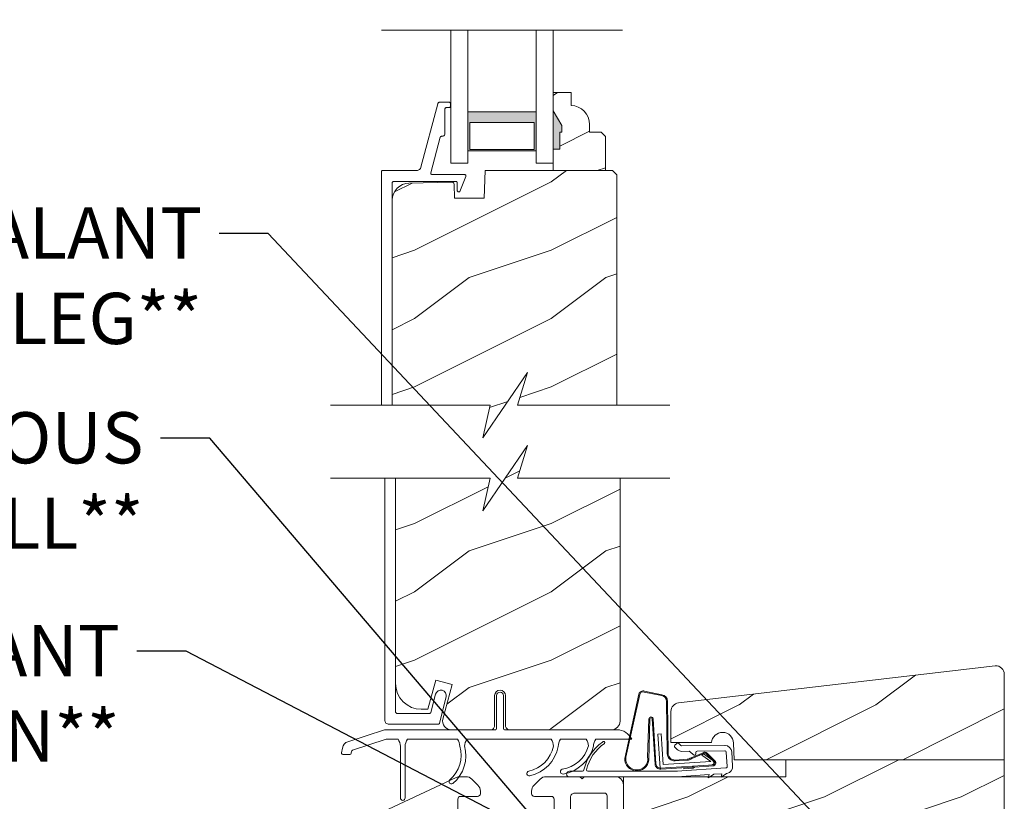
# Model space of a CAD drawing. Extents: x -34 to 68, y 0 to 44.
# Drawn here: x 13 to 21, y 20 to 26 of the extents above; entities that cross this region are included whole.
import ezdxf
from ezdxf import colors
from ezdxf.entities.mleader import LeaderData, LeaderLine
from ezdxf.math import Vec2, Vec3

# ---------------------------------------------------------------- set-up
doc = ezdxf.new("R2010")
doc.units = 0
doc.header["$LTSCALE"] = 2
doc.header["$MEASUREMENT"] = 0
doc.layers.add('Notes', color=7, linetype='CONTINUOUS')
doc.layers.add('Unit', color=7, linetype='CONTINUOUS', lineweight=13)
doc.styles.get("Standard").update_dxf_attribs({"font": 'arial.ttf'})
pattern_1 = [(216.8699, (-86.26355, 29.86496), (2.99999992, 2.00000012), [0.5, -4.5]), (206.5651, (-85.66355, 29.56496), (-0.9999992, -1.0000013), [1.118034, -1.118034]), (198.4349, (-85.66355, 29.06496), (-2.0000004, -0.9999984), [0.632456, -2.529822])]

# ---------------------------------------------------------------- blocks, each defined once
blk = doc.blocks.new('A$C2B694BF2')
at = {"layer": 'Unit'}
h = blk.add_hatch(dxfattribs=at)
h.set_pattern_fill('WOOD2', color=256, scale=0.75, pattern_type=2)
h.set_pattern_definition([(216.8699, (12.33082, -17.38164), (2.24999994, 1.5000001), [0.375, -3.375]), (206.5651, (12.78082, -17.60664), (-0.7499994, -0.750001), [0.838525, -0.838525]), (198.4349, (12.78082, -17.98164), (-1.5000003, -0.7499988), [0.474342, -1.897366])])
edge = h.paths.add_edge_path()
edge.add_line((22.4027, 12.2894), (22.4027, 12.3835))
edge.add_line((22.4027, 12.3835), (22.2727, 12.3835))
edge.add_line((22.2727, 12.3835), (22.2727, 12.2506))
edge.add_line((22.2727, 12.2506), (22.3357, 12.1415))
edge.add_line((22.3357, 12.1415), (22.3357, 12.0945))
edge.add_line((22.3357, 12.0945), (22.3197, 12.0945))
edge.add_line((22.3197, 12.0945), (22.3197, 11.9695))
edge.add_line((22.3197, 11.9695), (22.2727, 11.9695))
edge.add_line((22.2727, 11.9695), (22.2727, 11.8135))
edge.add_line((22.2727, 11.8135), (22.6552, 11.8135))
edge.add_line((22.6552, 11.8135), (22.6552, 12.0627))
edge.add_line((22.6552, 12.0627), (22.6232, 12.0947))
edge.add_line((22.6232, 12.0947), (22.5376, 12.0947))
edge.add_line((22.5376, 12.0947), (22.5376, 12.1495))
edge.add_arc((22.3976, 12.1495), 0.14, 360, 447.92989)
h = blk.add_hatch(color=256, dxfattribs=at)
h.paths.add_polyline_path([(21.6477, 12.2417), (21.6477, 11.956), (22.1477, 11.956), (22.1477, 12.2417)])
h.paths.add_polyline_path([(22.132, 11.9677), (22.132, 12.1636), (21.6633, 12.1636), (21.6633, 11.9677)], flags=16)
h = blk.add_hatch(dxfattribs=at)
h.set_pattern_fill('WOOD2', color=256, style=0)
h.set_pattern_definition(pattern_1)
h.paths.add_polyline_path([(21.7683, 11.6104), (21.5502, 11.6104), (21.5467, 11.7142), (21.5463, 11.7171), (21.5454, 11.7199), (21.5439, 11.7224), (21.542, 11.7246), (21.5397, 11.7264), (21.537, 11.7277), (21.5342, 11.7285), (21.5313, 11.7287), (21.2169, 11.7204), (21.1929, 11.7175), (21.17, 11.71), (21.149, 11.6983), (21.1306, 11.6827), (21.1155, 11.6639), (21.1043, 11.6426), (21.0975, 11.6195), (21.0951, 11.5955), (21.0951, 10.0965), (21.811, 10.0965), (21.7568, 9.8579), (22.0852, 10.3351), (22.011, 10.0965), (22.7372, 10.0965), (22.7372, 11.7815), (22.7052, 11.8135), (21.7754, 11.8135)])
h = blk.add_hatch(dxfattribs=at)
h.set_pattern_fill('WOOD2', color=256, style=0)
h.set_pattern_definition(pattern_1)
h.paths.add_polyline_path([(21.1194, 8.0578), (21.123, 8.0212), (21.1337, 7.986), (21.151, 7.9536), (21.1743, 7.9252), (21.2028, 7.9019), (21.2352, 7.8845), (21.2703, 7.8739), (21.3069, 7.8703), (21.3553, 7.8703), (21.4125, 8.0839), (21.5333, 8.0516), (21.4656, 7.7991), (21.4635, 7.7849), (21.4647, 7.7707), (21.4691, 7.7571), (21.4764, 7.7448), (21.4863, 7.7346), (21.4983, 7.7268), (21.5118, 7.722), (21.526, 7.7204), (21.8125, 7.7204, 0.414214), (21.8438, 7.7516), (21.8438, 7.9704, -1), (21.9231, 7.9704), (21.9231, 7.7516, 0.414214), (21.9544, 7.7204), (22.7068, 7.7204), (22.7226, 7.7252), (22.7335, 7.731), (22.7431, 7.7388), (22.7509, 7.7484), (22.7567, 7.7593), (22.7603, 7.7711), (22.7615, 7.7834), (22.7615, 9.5614), (22.011, 9.5614), (22.0852, 9.8), (21.7568, 9.3229), (21.811, 9.5614), (21.1194, 9.5614)])
h = blk.add_hatch(dxfattribs=at)
h.set_pattern_fill('WOOD2', color=256, style=0)
h.set_pattern_definition([(216.8699, (-95.88904, 31.03778), (2.99999992, 2.00000012), [0.5, -4.5]), (206.5651, (-95.28904, 30.7378), (-0.9999992, -1.0000013), [1.118034, -1.118034]), (198.4349, (-95.28904, 30.23778), (-2.0000004, -0.9999984), [0.632456, -2.529822])])
edge = h.paths.add_edge_path()
edge.add_line((23.9742, 7.5012), (25.5722, 7.5012))
edge.add_line((25.5722, 7.5012), (25.5722, 8.1263))
edge.add_arc((25.5097, 8.1263), 0.0625, 360, 452.99891)
edge.add_line((25.5064, 8.1887), (23.1892, 7.9168))
edge.add_arc((23.1964, 7.8547), 0.0625, 96.6906, 180)
edge.add_line((23.1339, 7.8547), (23.1339, 7.6262))
edge.add_line((23.1339, 7.6262), (23.4304, 7.6262))
edge.add_arc((23.5111, 7.6205), 0.0809, 2, 175.94214, ccw=False)
edge.add_line((23.5919, 7.6233), (23.5962, 7.5012))
edge.add_line((23.5962, 7.5012), (25.5722, 7.5012))
h = blk.add_hatch(dxfattribs=at)
h.set_pattern_fill('WOOD2', color=256, style=0)
h.set_pattern_definition(pattern_1)
h.paths.add_polyline_path([(25.5722, 7.5012), (23.9742, 7.5012), (23.9742, 7.3762), (23.5041, 7.3762), (23.5012, 7.3742), (23.5016, 7.3762), (23.4192, 7.3762), (23.4069, 7.368), (23.4087, 7.3762), (22.7861, 7.3762), (22.7861, 6.8762), (23.1861, 6.8762), (23.1861, 6.1082), (23.7237, 6.1082), (25.5722, 6.1082)])
for p, q in [((21.0158, 12.8395), (22.7795, 12.8395)), ((21.5227, 12.8395), (21.5227, 11.8667)), ((21.6477, 12.8395), (21.6477, 11.8667)), ((22.1477, 12.8395), (22.1477, 11.8667)), ((22.2727, 11.8667), (22.2727, 12.8395)), ((21.5227, 11.8667), (21.6477, 11.8667)), ((22.1477, 11.8667), (22.2727, 11.8667)), ((21.0394, 9.5614), (21.0394, 7.7924)), ((21.1194, 7.8503), (21.1194, 9.5614)), ((21.4297, 8.0046), (21.4181, 7.9942)), ((21.4444, 8.0098), (21.4297, 8.0046)), ((21.46, 8.009), (21.4444, 8.0098)), ((21.4741, 8.0023), (21.46, 8.009)), ((21.4845, 7.9907), (21.4741, 8.0023)), ((22.9386, 7.9966), (23.0655, 7.9702)), ((22.9406, 8.0033), (23.0666, 7.9771)), ((21.4114, 7.9801), (21.3779, 7.8479)), ((21.4181, 7.9942), (21.4114, 7.9801)), ((21.44, 7.768), (21.4889, 7.9605)), ((21.4897, 7.976), (21.4845, 7.9907)), ((21.4889, 7.9605), (21.4897, 7.976)), ((21.858, 7.7304), (21.858, 7.9704)), ((21.908, 7.9704), (21.908, 7.7304)), ((22.7963, 7.5103), (22.899, 7.9811)), ((22.8044, 7.5202), (22.9058, 7.9793)), ((23.1018, 7.9282), (23.1063, 7.546)), ((23.1088, 7.9283), (23.1133, 7.546)), ((21.0394, 7.7924), (21.04, 7.7862)), ((21.04, 7.7862), (21.0419, 7.7802)), ((21.0419, 7.7802), (21.0448, 7.7747)), ((21.1196, 7.8484), (21.1194, 7.8503)), ((21.1202, 7.8465), (21.1196, 7.8484)), ((21.1211, 7.8448), (21.1202, 7.8465)), ((21.1224, 7.8433), (21.1211, 7.8448)), ((21.1239, 7.842), (21.1224, 7.8433)), ((21.1256, 7.8411), (21.1239, 7.842)), ((21.1275, 7.8405), (21.1256, 7.8411)), ((21.1294, 7.8403), (21.1275, 7.8405)), ((21.3682, 7.8403), (21.1294, 7.8403)), ((21.3698, 7.8405), (21.3682, 7.8403)), ((21.3714, 7.8409), (21.3698, 7.8405)), ((21.3729, 7.8415), (21.3714, 7.8409)), ((21.3743, 7.8424), (21.3729, 7.8415)), ((21.3755, 7.8436), (21.3743, 7.8424)), ((21.3765, 7.8449), (21.3755, 7.8436)), ((21.3773, 7.8463), (21.3765, 7.8449)), ((21.3779, 7.8479), (21.3773, 7.8463)), ((22.9725, 7.8001), (22.9632, 7.5202)), ((22.98, 7.7993), (22.9708, 7.498)), ((23.017, 7.4698), (22.9962, 7.8003)), ((23.024, 7.4702), (23.0031, 7.8012)), ((20.7704, 7.6331), (21.039, 7.7204)), ((21.039, 7.7204), (21.8522, 7.7204)), ((21.0448, 7.7747), (21.0488, 7.7698)), ((21.0488, 7.7698), (21.0537, 7.7658)), ((21.0537, 7.7658), (21.0592, 7.7629)), ((21.0592, 7.7629), (21.0652, 7.7611)), ((21.0652, 7.7611), (21.0714, 7.7604)), ((21.0714, 7.7604), (21.4303, 7.7604)), ((21.4303, 7.7604), (21.432, 7.7606)), ((21.432, 7.7606), (21.4336, 7.761)), ((21.4336, 7.761), (21.4351, 7.7616)), ((21.4351, 7.7616), (21.4365, 7.7626)), ((21.4365, 7.7626), (21.4377, 7.7637)), ((21.4377, 7.7637), (21.4387, 7.765)), ((21.4387, 7.765), (21.4395, 7.7664)), ((21.4395, 7.7664), (21.44, 7.768)), ((21.9147, 7.7204), (22.7578, 7.7204)), ((21.0501, 7.6504), (20.8035, 7.5703)), ((21.1368, 7.6504), (21.0501, 7.6504)), ((21.5718, 7.6504), (21.2068, 7.6504)), ((22.2565, 7.6504), (21.6418, 7.6504)), ((22.5135, 7.6504), (22.3265, 7.6504)), ((22.7099, 7.6504), (22.5835, 7.6504)), ((22.8471, 7.6504), (22.7099, 7.6504)), ((23.0378, 7.6891), (23.0627, 7.6907)), ((23.0535, 7.4396), (23.0378, 7.6891)), ((23.0627, 7.6907), (23.0768, 7.4661)), ((20.7238, 7.5521), (20.7299, 7.5865)), ((21.1542, 7.2213), (21.1542, 7.6003)), ((21.1893, 7.5971), (21.1893, 7.2213)), ((23.1764, 7.6208), (23.1624, 7.6065)), ((23.1626, 7.5923), (23.1788, 7.5765)), ((23.2068, 7.605), (23.1905, 7.6209)), ((23.5288, 7.6055), (23.2139, 7.6022)), ((23.3246, 7.5634), (23.5292, 7.5655)), ((20.7845, 7.5404), (20.7337, 7.5404)), ((20.7967, 7.5625), (20.7943, 7.5487)), ((23.1638, 7.4991), (23.253, 7.5047)), ((23.1642, 7.4921), (23.2534, 7.4977)), ((23.2143, 7.5622), (23.2663, 7.5627)), ((23.2734, 7.5599), (23.2978, 7.536)), ((23.2806, 7.5158), (23.3686, 7.5524)), ((23.2852, 7.5104), (23.3731, 7.547)), ((23.3148, 7.5433), (23.3147, 7.5533)), ((23.3598, 7.5356), (23.3719, 7.5444)), ((23.4252, 7.488), (23.3598, 7.5356)), ((23.3719, 7.5444), (23.4397, 7.4948)), ((23.3923, 7.5442), (23.4534, 7.4837)), ((23.3982, 7.5481), (23.4592, 7.4875)), ((23.5381, 7.5562), (23.5451, 7.4515)), ((23.585, 7.4541), (23.578, 7.5589)), ((23.4471, 7.4644), (23.0535, 7.4396)), ((23.2905, 7.4469), (23.0594, 7.4324)), ((23.0768, 7.4661), (23.4252, 7.488)), ((23.5358, 7.4408), (23.1759, 7.4169)), ((23.2272, 7.4354), (23.2267, 7.4429)), ((23.2956, 7.4397), (23.2272, 7.4354)), ((23.29, 7.4544), (23.2905, 7.4469)), ((23.2902, 7.4469), (23.2993, 7.455)), ((23.3047, 7.4478), (23.2956, 7.4397)), ((23.4438, 7.4566), (23.3047, 7.4478)), ((23.4464, 7.4811), (23.4465, 7.4794)), ((22.4864, 7.4162), (22.3904, 7.4162)), ((22.3904, 7.3762), (23.1795, 7.3762)), ((23.1804, 7.4162), (22.5264, 7.4162)), ((23.1795, 7.377), (23.4122, 7.3925)), ((23.4069, 7.368), (23.4449, 7.3934)), ((23.4122, 7.3925), (23.4069, 7.368)), ((23.4498, 7.395), (23.5064, 7.3988)), ((23.5012, 7.3742), (23.5397, 7.4)), ((23.5064, 7.3988), (23.5012, 7.3742))]:
    blk.add_line(p, q, dxfattribs=at)
for points in [[(22.4027, 12.2894), (22.4027, 12.3835), (22.2727, 12.3835), (22.2727, 12.2506), (22.3357, 12.1415), (22.3357, 12.0945), (22.3197, 12.0945), (22.3197, 11.9695), (22.2727, 11.9695), (22.2727, 11.8135), (22.6552, 11.8135), (22.6552, 12.0627), (22.6232, 12.0947), (22.5376, 12.0947), (22.5376, 12.1495, 0.40367)], [(22.6461, 7.2571, -0.414214), (22.6661, 7.2371), (22.6661, 6.2802, -0.414214), (22.6461, 6.2602), (22.3103, 6.2602, -0.414214), (22.2903, 6.2802), (22.2903, 6.4949, -0.388057), (22.3085, 6.5148, 0.388057), (22.3267, 6.5347), (22.3267, 6.9931, -0.244142), (22.3395, 7.0176, 0.244142), (22.3989, 7.1321), (22.3989, 7.2259, -0.414214), (22.4302, 7.2571)]]:
    blk.add_lwpolyline(points, format="xyb", close=True, dxfattribs=at)
for points in [[(21.0951, 10.0965), (21.0951, 11.7235), (21.0953, 11.7254), (21.0959, 11.7273), (21.0968, 11.729), (21.0981, 11.7306), (21.0996, 11.7318), (21.1013, 11.7327), (21.1032, 11.7333), (21.1051, 11.7335), (21.5597, 11.7335), (21.5617, 11.7333), (21.5635, 11.7327), (21.5653, 11.7318), (21.5668, 11.7306), (21.568, 11.729), (21.5689, 11.7273), (21.5695, 11.7254), (21.5697, 11.7235), (21.5697, 11.6684), (21.5702, 11.6649), (21.5717, 11.6617), (21.5741, 11.6591), (21.5771, 11.6573), (21.5806, 11.6564), (21.5841, 11.6566), (21.5874, 11.6578), (21.5902, 11.6599), (21.6334, 11.7698), (21.634, 11.7722), (21.6341, 11.7746), (21.6335, 11.777), (21.6324, 11.7791), (21.6308, 11.7809), (21.6288, 11.7823), (21.6265, 11.7832), (21.6241, 11.7835), (21.3872, 11.7835), (21.3849, 11.7837), (21.3828, 11.7845), (21.3809, 11.7857), (21.3793, 11.7874), (21.3781, 11.7893), (21.3774, 11.7915), (21.3772, 11.7938), (21.3775, 11.796), (21.4461, 12.0561), (21.4467, 12.0576), (21.4475, 12.0591), (21.4485, 12.0603), (21.4497, 12.0615), (21.4511, 12.0623), (21.4526, 12.063), (21.4542, 12.0634), (21.4558, 12.0635), (21.4601, 12.0635), (21.464, 12.0639), (21.4678, 12.0651), (21.4713, 12.0669), (21.4743, 12.0694), (21.4768, 12.0724), (21.4786, 12.0759), (21.4798, 12.0796), (21.4801, 12.0835), (21.4801, 12.2635), (21.4803, 12.2655), (21.4809, 12.2674), (21.4818, 12.2691), (21.4831, 12.2706), (21.4846, 12.2718), (21.4863, 12.2728), (21.4882, 12.2733), (21.4901, 12.2735), (21.5101, 12.2735), (21.5121, 12.2737), (21.514, 12.2743), (21.5157, 12.2752), (21.5172, 12.2765), (21.5185, 12.278), (21.5194, 12.2797), (21.5199, 12.2816), (21.5201, 12.2835), (21.5201, 12.3035), (21.5199, 12.3054), (21.5194, 12.3073), (21.5185, 12.309), (21.5172, 12.3106), (21.5157, 12.3118), (21.514, 12.3127), (21.5121, 12.3133), (21.5101, 12.3135), (21.4429, 12.3135), (21.4403, 12.3133), (21.4378, 12.3126), (21.4354, 12.3116), (21.4332, 12.3102), (21.4312, 12.3084), (21.4296, 12.3063), (21.4283, 12.304), (21.4275, 12.3016), (21.3049, 11.8368), (21.3032, 11.8319), (21.3007, 11.8275), (21.2975, 11.8234), (21.2937, 11.82), (21.2894, 11.8172), (21.2847, 11.8152), (21.2798, 11.8139), (21.2746, 11.8135), (21.0251, 11.8135), (21.0232, 11.8133), (21.0213, 11.8127), (21.0196, 11.8118), (21.0181, 11.8106), (21.0168, 11.809), (21.0159, 11.8073), (21.0153, 11.8054), (21.0151, 11.8035), (21.0151, 10.0965)], [(21.6477, 11.956), (22.1477, 11.956), (22.1477, 12.2417), (21.6477, 12.2417), (21.6477, 11.956), (21.6477, 12.2417)], [(22.7372, 10.0965), (22.7372, 11.7815), (22.7052, 11.8135), (21.7754, 11.8135), (21.7683, 11.6104), (21.5502, 11.6104), (21.5467, 11.7142), (21.5463, 11.7171), (21.5454, 11.7199), (21.5439, 11.7224), (21.542, 11.7246), (21.5397, 11.7264), (21.537, 11.7277), (21.5342, 11.7285), (21.5313, 11.7287), (21.2169, 11.7204), (21.1929, 11.7175), (21.17, 11.71), (21.149, 11.6983), (21.1306, 11.6827), (21.1155, 11.6639), (21.1043, 11.6426), (21.0975, 11.6195), (21.0951, 11.5955), (21.0951, 10.0965)], [(20.6431, 10.0965), (21.811, 10.0965), (21.7568, 9.8579), (22.0852, 10.3351), (22.011, 10.0965), (23.1247, 10.0965)], [(20.6431, 9.5614), (21.811, 9.5614), (21.7568, 9.3229), (22.0852, 9.8), (22.011, 9.5614), (23.1247, 9.5614)], [(21.1194, 9.5614), (21.1194, 8.0578), (21.123, 8.0212), (21.1337, 7.986), (21.151, 7.9536), (21.1743, 7.9252), (21.2028, 7.9019), (21.2352, 7.8845), (21.2703, 7.8739), (21.3069, 7.8703), (21.3553, 7.8703), (21.4125, 8.0839), (21.5333, 8.0516), (21.4656, 7.7991), (21.4635, 7.7849), (21.4647, 7.7707), (21.4691, 7.7571), (21.4764, 7.7448), (21.4863, 7.7346), (21.4983, 7.7268), (21.5118, 7.722), (21.526, 7.7204), (21.8125, 7.7204)]]:
    blk.add_lwpolyline(points, dxfattribs=at)
for points in [[(22.132, 11.9677), (22.132, 12.1636), (21.6633, 12.1636), (21.6633, 11.9677)], [(22.7861, 6.8762), (23.1861, 6.8762), (23.1861, 6.1082), (25.5722, 6.1082), (25.5722, 7.5012), (23.9742, 7.5012), (23.9742, 7.3762), (22.7861, 7.3762)]]:
    blk.add_lwpolyline(points, close=True, dxfattribs=at)
for points in [[(21.8125, 7.7204, 0.414214), (21.8438, 7.7516), (21.8438, 7.9704, -1), (21.9231, 7.9704), (21.9231, 7.7516, 0.414214), (21.9544, 7.7204), (22.7068, 7.7204), (22.7226, 7.7252), (22.7335, 7.731), (22.7431, 7.7388), (22.7509, 7.7484), (22.7567, 7.7593), (22.7603, 7.7711), (22.7615, 7.7834), (22.7615, 9.5614)], [(23.9742, 7.5012), (25.5722, 7.5012), (25.5722, 8.1263, 0.429628), (25.5064, 8.1887), (23.1892, 7.9168, 0.380411), (23.1339, 7.8547), (23.1339, 7.6262), (23.4304, 7.6262, -0.948485), (23.5919, 7.6233), (23.5962, 7.5012), (25.5722, 7.5012)], [(22.7224, 7.377, -0.43272), (22.7861, 7.3171), (22.7861, 6.066, -0.414214)], [(20.8372, 7.0328), (21.5634, 7.3715, -0.109518), (21.5887, 7.3771), (21.6341, 7.3771, -0.198912), (21.6765, 7.3595), (21.7215, 7.3145, -0.198912), (21.7391, 7.2721), (21.7391, 7.2526, -0.414214), (21.7191, 7.2326), (21.5944, 7.2326, 0.414214), (21.5744, 7.2126), (21.5744, 7.1321, 0.414214)], [(22.2789, 7.1321), (22.2789, 7.2126, 0.414214), (22.2589, 7.2326), (22.1342, 7.2326, -0.414214), (22.1142, 7.2526), (22.1142, 7.2721, -0.198912), (22.1318, 7.3145), (22.1768, 7.3595, -0.198912), (22.2192, 7.3771), (22.4674, 7.3771), (22.483, 7.3615), (22.4986, 7.3771), (22.7261, 7.3771)]]:
    blk.add_lwpolyline(points, format="xyb", dxfattribs=at)
for centre, radius, start, end in [((21.883, 7.9704), 0.025, 0, 180), ((22.93, 7.9731), 0.032, 70.69206, 165.58993), ((22.93, 7.9731), 0.025, 69.83235, 165.58993), ((23.0588, 7.9277), 0.043, 0.67203, 81.07067), ((23.0588, 7.9277), 0.05, 0.67201, 81.07067), ((22.9879, 7.7988), 0.0154, 9.18141, 175.14977), ((22.9882, 7.7984), 0.00821, 13.30065, 173.90206), ((21.848, 7.7304), 0.01, 270, 0), ((21.918, 7.7304), 0.01, 180, 270), ((22.738, 7.6004), 0.12, 24.62432, 90), ((21.0643, 7.5971), 0.09, 2.03974, 36.33606), ((21.2793, 7.5971), 0.09, 143.66394, 180), ((21.4993, 7.5971), 0.09, 2.03974, 36.33606), ((21.7143, 7.5971), 0.09, 143.66394, 177.96026), ((22.184, 7.5971), 0.09, 2.03974, 36.33606), ((22.399, 7.5971), 0.09, 143.66394, 180), ((22.441, 7.5971), 0.09, 3.78533, 36.33606), ((22.656, 7.5971), 0.09, 143.66394, 177.96022), ((22.64, 7.6252), 0.01, 325.72141, 145.68585), ((20.789, 7.5761), 0.06, 107.99999, 170), ((20.8066, 7.5608), 0.01, 108, 170), ((21.361, 7.5341), 0.2376, 310.48679, 16.17855), ((21.3625, 7.5332), 0.2709, 310.69426, 14.81231), ((22.0414, 7.649), 0.2376, 282.4837, 348.17546), ((22.0415, 7.6489), 0.2725, 282.79138, 349.03249), ((22.3025, 7.6647), 0.2365, 278.80869, 344.88956), ((22.3028, 7.6641), 0.2709, 279.09141, 346.3683), ((22.8412, 7.3451), 0.3543, 126.25973, 166.77197), ((22.8112, 7.3667), 0.3008, 122.80873, 168.59854), ((23.1695, 7.5995), 0.01, 135.6077, 225.61314), ((23.1835, 7.6138), 0.01, 45.6168, 135.58045), ((23.2138, 7.6122), 0.05, 225.62895, 270.59368), ((23.2138, 7.6122), 0.01, 225.61503, 270.57065), ((23.3247, 7.5534), 0.01, 90.62489, 180.61755), ((23.5281, 7.5555), 0.01, 3.8201, 88.78935), ((23.5281, 7.5556), 0.05, 3.808, 88.81149), ((20.7337, 7.5504), 0.01, 170, 270), ((20.7845, 7.5504), 0.01, 270, 350), ((22.8838, 7.5068), 0.0875, 177.74684, 354.18734), ((22.8838, 7.5068), 0.0805, 170.47061, 9.55444), ((23.1608, 7.5465), 0.0545, 180.46103, 273.60136), ((23.1608, 7.5465), 0.0475, 180.50597, 273.60136), ((23.25, 7.5521), 0.0475, 273.60136, 310.14345), ((23.25, 7.5521), 0.0545, 273.60136, 310.14345), ((23.2664, 7.5527), 0.01, 45.57714, 90.60964), ((23.3048, 7.5432), 0.01, 225.60098, 0.623), ((23.3815, 7.5371), 0.02, 33.34641, 130.14345), ((23.3815, 7.5371), 0.013, 33.34641, 130.14345), ((23.4264, 7.4798), 0.02, 3.60136, 48.60072), ((22.3422, 7.4138), 0.0175, 101.38883, 281.41159), ((22.4863, 7.4262), 0.01, 270.04374, 359.96424), ((22.5264, 7.4262), 0.01, 180.03576, 269.95626), ((23.0569, 7.4723), 0.04, 183.60136, 273.60136), ((23.0569, 7.4723), 0.033, 183.60136, 273.60136), ((23.4315, 7.4784), 0.015, 273.60136, 3.60136), ((23.4425, 7.4765), 0.02, 273.60136, 33.34641), ((23.4425, 7.4765), 0.013, 290.67599, 33.34641), ((23.5351, 7.4508), 0.01, 273.7856, 3.81877), ((23.5351, 7.4508), 0.05, 279.70519, 3.80811), ((21.5272, 7.3406), 0.0175, 132.99776, 313.00841), ((22.0973, 7.4001), 0.0175, 105, 285), ((22.3904, 7.3962), 0.02, 89.99541, 270.00459), ((23.4504, 7.3851), 0.00999, 93.7815, 123.79267), ((23.5452, 7.3917), 0.00997, 99.78331, 123.92668), ((21.1717, 7.2213), 0.0175, 180, 0)]:
    blk.add_arc(centre, radius, start, end, dxfattribs=at)
for points in [[(22.3361, 12.0935), (22.2727, 12.0936), (22.3361, 12.1401), (22.273, 12.2493)], [(22.3202, 11.9682), (22.2722, 11.9673), (22.3202, 12.0934), (22.2722, 12.0934)]]:
    blk.add_solid(points, dxfattribs=at)

msp = doc.modelspace()

# ---------------------------------------------------------------- block references
at = {"layer": 'Unit'}
msp.add_blockref('A$C2B694BF2', (-4.91887, 12.83742), dxfattribs=at)

# ---------------------------------------------------------------- leaders
at = {"layer": 'Notes', "lineweight": -3}
ml = msp.add_multileader_mtext('Standard', dxfattribs=at)
ml.set_content('FILL CAVITY WITH\\PBATT INSULATION\\POR WINDOW & DOOR\\PINSTALLATION FOAM**', color=256)
ml.set_leader_properties()
ml.build(insert=Vec2(0, 0))
ml.multileader.update_dxf_attribs({"dogleg_length": 0.36, "arrow_head_size": 0.375})
ctx = ml.context
ctx.base_point, ctx.char_height, ctx.arrow_head_size, ctx.landing_gap_size, ctx.plane_origin = Vec3(6.5914, 29.69326), 0.375, 0.375, 0.125, Vec3(25.62503, 31.56849)
ctx.text_align_type = 2
notes = []
notes.append((ctx, [(1, (1, 1, 0), (12.92693, 29.69326), (-1, 0), 0.36, [(0, [(16.53342, 32.47191)], 0, [])])]))
ctx.mtext.insert, ctx.mtext.alignment, ctx.mtext.flow_direction = Vec3(12.44193, 29.88396), 3, 5
ml = msp.add_multileader_mtext('Standard', dxfattribs=at)
ml.set_content('CONTINUOUS SEALANT\\PAT SILL PAN LEG**', color=256)
ml.set_leader_properties()
ml.build(insert=Vec2(0, 0))
ml.multileader.update_dxf_attribs({"dogleg_length": 0.36, "arrow_head_size": 0.375})
ctx = ml.context
ctx.base_point, ctx.char_height, ctx.arrow_head_size, ctx.landing_gap_size, ctx.plane_origin = Vec3(8.64121, 24.18999), 0.375, 0.375, 0.125, Vec3(22.67177, 21.25533)
ctx.text_align_type = 2
notes.append((ctx, [(0, (1, 1, 0), (15.26912, 24.18999), (-1, 0), 0.36, [(0, [(20.56604, 18.55283)], 0, [])])]))
ctx.mtext.insert, ctx.mtext.alignment, ctx.mtext.flow_direction = Vec3(14.78412, 24.38069), 3, 5
ml = msp.add_multileader_mtext('Standard', dxfattribs=at)
ml.set_content('DISCONTINUOUS\\PSEALANT UNDER SILL**', color=256)
ml.set_leader_properties()
ml.build(insert=Vec2(0, 0))
ml.multileader.update_dxf_attribs({"dogleg_length": 0.36, "arrow_head_size": 0.375})
ctx = ml.context
ctx.base_point, ctx.char_height, ctx.arrow_head_size, ctx.landing_gap_size, ctx.plane_origin = Vec3(8.24682, 22.69137), 0.375, 0.375, 0.125, Vec3(20.69145, 19.75671)
ctx.text_align_type = 2
notes.append((ctx, [(0, (1, 1, 0), (14.84148, 22.69137), (-1, 0), 0.36, [(0, [(18.58824, 18.29583)], 0, [])])]))
ctx.mtext.insert, ctx.mtext.alignment, ctx.mtext.flow_direction = Vec3(14.35648, 22.88207), 3, 5
ml = msp.add_multileader_mtext('Standard', dxfattribs=at)
ml.set_content('CONTINUOUS SEALANT\\PUNDER SILL PAN**', color=256)
ml.set_leader_properties()
ml.build(insert=Vec2(0, 0))
ml.multileader.update_dxf_attribs({"dogleg_length": 0.36, "arrow_head_size": 0.375})
ctx = ml.context
ctx.base_point, ctx.char_height, ctx.arrow_head_size, ctx.landing_gap_size, ctx.plane_origin = Vec3(8.03923, 21.1338), 0.375, 0.375, 0.125, Vec3(18.59023, 18.19914)
ctx.text_align_type = 2
notes.append((ctx, [(0, (1, 1, 0), (14.66713, 21.1338), (-1, 0), 0.36, [(2, [(17.08937, 18.19914), (20.29835, 18.19914)], 0, [])])]))
ctx.mtext.insert, ctx.mtext.alignment, ctx.mtext.flow_direction = Vec3(14.18213, 21.32449), 3, 5
for ctx, leaders in notes:
    for number, flags, end, landing, length, lines in leaders:
        leader = LeaderData()
        leader.index, (leader.has_last_leader_line, leader.has_dogleg_vector, leader.attachment_direction) = number, flags
        leader.last_leader_point, leader.dogleg_vector, leader.dogleg_length = Vec3(end), Vec3(landing), length
        for number, points, colour, breaks in lines:
            line = LeaderLine()
            line.index, line.vertices, line.color, line.breaks = number, Vec3.list(points), colors.encode_raw_color(colour), breaks
            leader.lines.append(line)
        ctx.leaders.append(leader)

doc.saveas('drawing.dxf')
